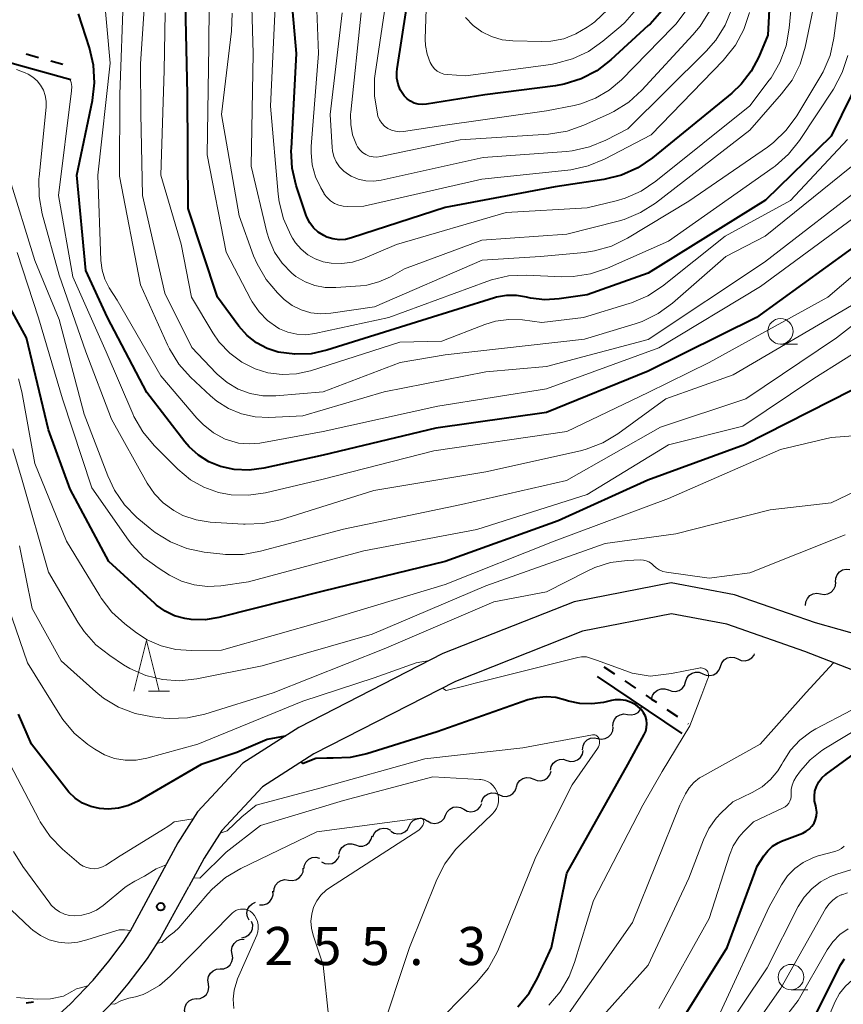
# Model space of a CAD drawing. Units: metres. Extents: x -70000 to -68000, y 22500 to 24000.
# Drawn here: x -69053 to -68972, y 23519 to 23616 of the extents above; entities that cross this region are included whole.
import ezdxf

# ---------------------------------------------------------------- set-up
doc = ezdxf.new("R2010")
doc.units = ezdxf.units.M
for name, color, linetype, lineweight in [('210100_道路縁(街区線)', 7, 'Continuous', 30), ('510200_細流', 7, 'Continuous', 30), ('522711_せき(上)', 7, 'Continuous', 40), ('522712_せき(下)', 7, 'Continuous', 40), ('633100_広葉樹林', 7, 'Continuous', 13), ('633200_針葉樹林', 7, 'Continuous', 13), ('710100_等高線(計曲線)', 7, 'Continuous', 40), ('710200_等高線(主曲線)', 7, 'Continuous', 13), ('731200_図化機測定による標高点', 7, 'Continuous', 40)]:
    doc.layers.add(name, color=color, linetype=linetype, lineweight=lineweight)
doc.styles.add('Style-WORKING', font='MS Gothic.ttf')

msp = doc.modelspace()

# ---------------------------------------------------------------- linework, layer by layer
at = {"layer": '210100_道路縁(街区線)', "linetype": 'Continuous', "lineweight": 30, "flags": 128}
for points in [[(-68967.46, 23555.48), (-68969.87, 23555.64), (-68974.54, 23556.94), (-68982.49, 23559.71), (-68988.73, 23560.9), (-68998.3, 23559.02), (-69011.21, 23553.92), (-69025.4, 23546.65), (-69030.93, 23543.14), (-69035.38, 23538.35), (-69037.3, 23535.28), (-69042.04, 23526.52)], [(-68968.06, 23552), (-68970.86, 23552.28), (-68975.58, 23554.13), (-68983.27, 23556.81), (-68988.72, 23557.85), (-68997.46, 23556.13), (-69009.97, 23551.18), (-69023.91, 23544.04), (-69028.99, 23540.81), (-69032.98, 23536.51), (-69034.71, 23533.77), (-69036.22, 23530.98)], [(-69045.94, 23517.32), (-69043.53, 23519.84), (-69042.21, 23521.42), (-69040.31, 23523.9), (-69039.13, 23525.75), (-69036.22, 23530.98)], [(-69050.33, 23517.23), (-69047.92, 23519.4), (-69045.66, 23521.77), (-69044.11, 23523.64), (-69042.69, 23525.51), (-69042.04, 23526.52)]]:
    msp.add_lwpolyline(points, dxfattribs=at)
at = {"layer": '510200_細流', "linetype": 'Continuous', "lineweight": 30, "flags": 128}
for points in [[(-68972.551, 23560.962), (-68972.54, 23561.329), (-68972.411, 23561.673), (-68972.178, 23561.958), (-68971.867, 23562.152), (-68971.511, 23562.238), (-68971.145, 23562.203)], [(-68974.024, 23559.803), (-68973.661, 23559.744), (-68973.3, 23559.805), (-68972.976, 23559.978), (-68972.725, 23560.247), (-68972.573, 23560.581), (-68972.538, 23560.946)], [(-68975.51, 23558.66), (-68975.474, 23559.025), (-68975.323, 23559.359), (-68975.071, 23559.628), (-68974.748, 23559.801), (-68974.386, 23559.863), (-68974.024, 23559.803)], [(-68983.894, 23552.664), (-68983.767, 23553.008), (-68983.536, 23553.293), (-68983.225, 23553.489), (-68982.868, 23553.575), (-68982.503, 23553.543), (-68982.167, 23553.394)], [(-68982.167, 23553.394), (-68981.832, 23553.244), (-68981.466, 23553.212), (-68981.11, 23553.298), (-68980.799, 23553.494), (-68980.567, 23553.779), (-68980.522, 23553.9)], [(-68985.622, 23551.934), (-68985.286, 23551.785), (-68984.921, 23551.752), (-68984.564, 23551.838), (-68984.253, 23552.035), (-68984.021, 23552.319), (-68983.894, 23552.664)], [(-68987.321, 23551.142), (-68987.208, 23551.491), (-68986.989, 23551.785), (-68986.686, 23551.994), (-68986.333, 23552.094), (-68985.967, 23552.077), (-68985.625, 23551.942)], [(-68989.016, 23550.341), (-68988.675, 23550.206), (-68988.309, 23550.189), (-68987.956, 23550.289), (-68987.653, 23550.498), (-68987.433, 23550.792), (-68987.321, 23551.142)], [(-68990.66, 23549.44), (-68990.572, 23549.796), (-68990.373, 23550.105), (-68990.085, 23550.334), (-68989.74, 23550.458), (-68989.373, 23550.466), (-68989.023, 23550.354)], [(-68993.036, 23547.929), (-68992.672, 23547.881), (-68992.312, 23547.954), (-68991.994, 23548.137), (-68991.752, 23548.413), (-68991.653, 23548.649)], [(-68994.486, 23546.741), (-68994.462, 23547.107), (-68994.32, 23547.446), (-68994.078, 23547.722), (-68993.76, 23547.905), (-68993.4, 23547.978), (-68993.036, 23547.929)], [(-68995.95, 23545.571), (-68995.59, 23545.503), (-68995.227, 23545.556), (-68994.899, 23545.721), (-68994.642, 23545.984), (-68994.482, 23546.314), (-68994.438, 23546.679)], [(-68997.463, 23544.462), (-68997.419, 23544.827), (-68997.259, 23545.157), (-68997.002, 23545.42), (-68996.674, 23545.586), (-68996.311, 23545.638), (-68995.95, 23545.571)], [(-68999.015, 23543.413), (-68998.662, 23543.311), (-68998.295, 23543.329), (-68997.954, 23543.462), (-68997.672, 23543.698), (-68997.481, 23544.012), (-68997.402, 23544.37)], [(-69000.627, 23542.457), (-69000.548, 23542.815), (-69000.357, 23543.129), (-69000.075, 23543.365), (-68999.734, 23543.498), (-68999.367, 23543.516), (-68999.015, 23543.413)], [(-69002.272, 23541.562), (-69001.932, 23541.421), (-69001.566, 23541.398), (-69001.212, 23541.492), (-69000.906, 23541.696), (-69000.681, 23541.986), (-69000.563, 23542.334)], [(-69003.98, 23540.789), (-69003.862, 23541.137), (-69003.637, 23541.427), (-69003.331, 23541.631), (-69002.977, 23541.725), (-69002.611, 23541.702), (-69002.272, 23541.562)], [(-69007.424, 23539.305), (-69007.297, 23539.65), (-69007.066, 23539.935), (-69006.755, 23540.132), (-69006.398, 23540.218), (-69006.033, 23540.186), (-69005.697, 23540.037)], [(-69005.697, 23540.037), (-69005.362, 23539.888), (-69004.996, 23539.856), (-69004.64, 23539.942), (-69004.329, 23540.139), (-69004.098, 23540.423), (-69003.971, 23540.768)], [(-69010.945, 23538.026), (-69010.787, 23538.357), (-69010.531, 23538.62), (-69010.204, 23538.788), (-69009.841, 23538.841), (-69009.48, 23538.776), (-69009.159, 23538.597)], [(-69009.159, 23538.597), (-69008.838, 23538.418), (-69008.477, 23538.353), (-69008.114, 23538.407), (-69007.787, 23538.574), (-69007.531, 23538.837), (-69007.373, 23539.169)], [(-69012.731, 23537.454), (-69012.41, 23537.275), (-69012.049, 23537.21), (-69011.686, 23537.264), (-69011.358, 23537.431), (-69011.102, 23537.694), (-69010.945, 23538.026)], [(-69016.34, 23536.437), (-69016.026, 23536.246), (-69015.668, 23536.167), (-69015.303, 23536.205), (-69014.969, 23536.36), (-69014.703, 23536.612), (-69014.533, 23536.937)], [(-69014.533, 23536.937), (-69014.362, 23537.263), (-69014.096, 23537.515), (-69013.762, 23537.669), (-69013.397, 23537.708), (-69013.039, 23537.629), (-69012.726, 23537.437)], [(-69019.82, 23535.081), (-69019.47, 23534.97), (-69019.103, 23534.978), (-69018.758, 23535.103), (-69018.47, 23535.332), (-69018.272, 23535.641), (-69018.184, 23535.997)], [(-69018.126, 23535.873), (-69017.986, 23536.213), (-69017.745, 23536.489), (-69017.427, 23536.674), (-69017.067, 23536.746), (-69016.703, 23536.701), (-69016.373, 23536.54)], [(-69021.455, 23534.164), (-69021.367, 23534.521), (-69021.169, 23534.829), (-69020.881, 23535.059), (-69020.536, 23535.184), (-69020.17, 23535.192), (-69019.82, 23535.081)], [(-69023.177, 23533.439), (-69022.852, 23533.268), (-69022.49, 23533.21), (-69022.128, 23533.271), (-69021.804, 23533.446), (-69021.554, 23533.714), (-69021.404, 23534.049)], [(-69024.906, 23532.742), (-69024.849, 23533.104), (-69024.678, 23533.429), (-69024.412, 23533.683), (-69024.079, 23533.837), (-69023.715, 23533.878), (-69023.356, 23533.797)], [(-69026.407, 23531.622), (-69026.043, 23531.575), (-69025.684, 23531.648), (-69025.366, 23531.832), (-69025.124, 23532.109), (-69024.984, 23532.448), (-69024.96, 23532.814)], [(-69027.854, 23530.429), (-69027.831, 23530.796), (-69027.69, 23531.135), (-69027.448, 23531.412), (-69027.131, 23531.596), (-69026.771, 23531.669), (-69026.407, 23531.622)], [(-69029.272, 23529.205), (-69028.905, 23529.195), (-69028.555, 23529.304), (-69028.257, 23529.519), (-69028.045, 23529.819), (-69027.939, 23530.17), (-69027.953, 23530.537)], [(-69030.29, 23527.683), (-69030.457, 23528.01), (-69030.509, 23528.373), (-69030.443, 23528.735), (-69030.263, 23529.055), (-69029.992, 23529.301), (-69029.654, 23529.446)], [(-69031.002, 23525.95), (-69030.643, 23526.03), (-69030.33, 23526.221), (-69030.094, 23526.502), (-69029.961, 23526.844), (-69029.943, 23527.211), (-69030.046, 23527.563)], [(-69031.966, 23524.343), (-69032.019, 23524.706), (-69031.951, 23525.067), (-69031.771, 23525.388), (-69031.498, 23525.633), (-69031.162, 23525.779), (-69030.796, 23525.808)], [(-69033.136, 23522.877), (-69032.77, 23522.906), (-69032.433, 23523.052), (-69032.16, 23523.298), (-69031.981, 23523.619), (-69031.913, 23523.979), (-69031.966, 23524.343)], [(-69034.305, 23521.412), (-69034.358, 23521.775), (-69034.29, 23522.136), (-69034.111, 23522.457), (-69033.838, 23522.703), (-69033.502, 23522.848), (-69033.136, 23522.877)], [(-69035.475, 23519.947), (-69035.109, 23519.976), (-69034.773, 23520.122), (-69034.5, 23520.367), (-69034.32, 23520.688), (-69034.253, 23521.049), (-69034.305, 23521.412)], [(-69036.56, 23518.419), (-69036.641, 23518.777), (-69036.602, 23519.142), (-69036.448, 23519.476), (-69036.195, 23519.742), (-69035.871, 23519.913), (-69035.508, 23519.971)]]:
    msp.add_lwpolyline(points, dxfattribs=at)
at = {"layer": '522711_せき(上)', "linetype": 'Continuous', "lineweight": 40}
for p, q in [((-69052.236, 23612.944), (-69051.032, 23612.607)), ((-69049.828, 23612.271), (-69048.624, 23611.934)), ((-68995.37, 23552.63), (-68994.335, 23551.929)), ((-68993.3, 23551.228), (-68992.265, 23550.527)), ((-68989.159, 23548.426), (-68988.124, 23547.726)), ((-68987.088, 23547.026), (-68987.05, 23547)), ((-69052.238, 23519.543), (-69051.52, 23519.63))]:
    msp.add_line(p, q, dxfattribs=at)
at = {"layer": '522711_せき(上)', "linetype": 'Continuous', "lineweight": 40, "flags": 128}
msp.add_lwpolyline([(-68991.23, 23549.826), (-68990.66, 23549.44), (-68990.195, 23549.126)], dxfattribs=at)
at = {"layer": '522712_せき(下)', "linetype": 'Continuous', "lineweight": 40, "flags": 128}
for points in [[(-69067.02, 23615.78), (-69057.92, 23613.24), (-69054.81, 23612.37), (-69047.85, 23610.42)], [(-68996.02, 23551.66), (-68987.7, 23546.04)]]:
    msp.add_lwpolyline(points, dxfattribs=at)
at = {"layer": '633100_広葉樹林', "linetype": 'Continuous', "lineweight": 13}
for p, q in [((-68977.98, 23584.39), (-68976.313, 23584.39)), ((-68976.94, 23520.83), (-68975.273, 23520.83))]:
    msp.add_line(p, q, dxfattribs=at)
for centre in [(-68977.98, 23585.64), (-68976.94, 23522.08)]:
    msp.add_circle(centre, 1.25, dxfattribs=at)
at = {"layer": '633200_針葉樹林', "linetype": 'Continuous', "lineweight": 13}
msp.add_line((-69040.202, 23550.21), (-69038.118, 23550.21), dxfattribs=at)
at = {"layer": '633200_針葉樹林', "linetype": 'Continuous', "lineweight": 13, "flags": 128}
msp.add_lwpolyline([(-69041.66, 23550.21), (-69040.41, 23555.21), (-69039.16, 23550.21)], dxfattribs=at)
at = {"layer": '710100_等高線(計曲線)', "linetype": 'Continuous', "lineweight": 40, "flags": 128}
for points, elevation in [([(-68978.8, 23623), (-68979.22, 23614.78), (-68980.11, 23612.66), (-68980.86, 23611.24), (-68981.84, 23609.97), (-68982.78, 23609.08), (-68990.59, 23602.72), (-68992.03, 23601.74), (-68993.62, 23601.02), (-68995.38, 23600.59), (-69000.15, 23599.85), (-69011, 23597.83), (-69020.22, 23594.83), (-69020.82, 23594.69), (-69021.44, 23594.66), (-69022.05, 23594.74), (-69022.64, 23594.92), (-69022.94, 23595.06), (-69023.48, 23595.39), (-69023.94, 23595.82), (-69024.33, 23596.32), (-69024.62, 23596.88), (-69024.72, 23597.15), (-69025.65, 23599.99), (-69026.05, 23601.69), (-69026.14, 23603.43), (-69026.13, 23603.64), (-69025.62, 23613), (-69026.55, 23623.45)], 300), ([(-68966.19, 23621.81), (-68969.96, 23611), (-68973, 23604.86), (-68979.44, 23598.56), (-68991, 23591.36), (-68997, 23589.23), (-68999.78, 23588.83), (-69001.19, 23588.75), (-69002.59, 23588.92), (-69002.99, 23589.01), (-69003.97, 23589.18), (-69004.96, 23589.18), (-69005.94, 23589), (-69006.13, 23588.94), (-69013.28, 23586.72), (-69022.63, 23583.79), (-69024.19, 23583.44), (-69025.78, 23583.38), (-69027.42, 23583.6), (-69028.53, 23583.96)], 290), ([(-69028.53, 23583.96), (-69029.57, 23584.51), (-69030.49, 23585.23), (-69031.32, 23586.16), (-69033.42, 23589), (-69036.28, 23597.72), (-69036.37, 23609), (-69036.58, 23619.42)], 290), ([(-68989.67, 23617.2), (-68990.82, 23615.89), (-68990.99, 23615.73), (-68994.67, 23612.36), (-68996.05, 23611.3), (-68997.6, 23610.5), (-68999.26, 23609.98), (-69000.14, 23609.82), (-69007.07, 23608.93), (-69012.83, 23607.99), (-69013.24, 23607.96), (-69013.65, 23608), (-69014.04, 23608.11), (-69014.41, 23608.29), (-69014.74, 23608.53), (-69015.03, 23608.82), (-69015.09, 23608.91), (-69015.41, 23609.42), (-69015.63, 23609.97), (-69015.75, 23610.55), (-69015.76, 23611.15), (-69015.73, 23611.47), (-69014.81, 23617.43)], 310), ([(-68969, 23595.2), (-68980.33, 23587), (-68991, 23581.73), (-69001, 23577.65), (-69011.9, 23576.1), (-69023, 23573.45), (-69028.83, 23572.17), (-69030.29, 23571.98), (-69031.76, 23572.05), (-69033.12, 23572.35), (-69034.26, 23572.81), (-69035.29, 23573.46), (-69036.2, 23574.28), (-69036.61, 23574.76), (-69040.38, 23579.62), (-69044.25, 23587), (-69046.36, 23591.64), (-69047.26, 23601), (-69045.73, 23608.38), (-69045.52, 23610.11), (-69045.62, 23611.85), (-69046.01, 23613.54), (-69047.11, 23616.89)], 280), ([(-68971, 23579.82), (-68981.52, 23574.48), (-68991.04, 23571), (-68999.87, 23567), (-69011, 23562.99), (-69023, 23560.08), (-69033.28, 23557.48), (-69034.63, 23557.26), (-69035.99, 23557.28), (-69036.63, 23557.37), (-69037.63, 23557.65), (-69038.57, 23558.1), (-69039.42, 23558.7), (-69039.58, 23558.84), (-69044.11, 23563), (-69047.91, 23570.09), (-69050.04, 23575.96), (-69052.2, 23585), (-69055, 23590.04)], 270), ([(-68974.41, 23538.32), (-68974.45, 23538.7), (-68974.51, 23538.93), (-68974.62, 23539.41), (-68974.64, 23539.9), (-68974.58, 23540.38), (-68974.44, 23540.85), (-68974.21, 23541.29), (-68973.92, 23541.68), (-68973.56, 23542.01), (-68973.49, 23542.06), (-68966.69, 23547), (-68959.05, 23551.92), (-68957.67, 23552.99), (-68956.5, 23554.28), (-68956.25, 23554.63), (-68953.58, 23557.99), (-68950.28, 23561.79), (-68949.94, 23562.8)], 270), ([(-69003.83, 23519.14), (-69002.73, 23520.49), (-69001.9, 23521.97), (-69000.52, 23525), (-68999, 23532.3), (-68993.02, 23543), (-68991.4, 23545.95), (-68991.25, 23546.29), (-68991.16, 23546.65), (-68991.14, 23547.02), (-68991.18, 23547.4), (-68991.28, 23547.75), (-68991.45, 23548.09), (-68991.67, 23548.39), (-68991.8, 23548.53), (-68992.22, 23548.87), (-68992.69, 23549.12), (-68993.2, 23549.29), (-68993.73, 23549.37), (-68994.26, 23549.36), (-68994.61, 23549.3), (-68995.41, 23549.12), (-68996.56, 23548.96), (-68997.72, 23549), (-68998.86, 23549.24), (-68999.16, 23549.34), (-69000.09, 23549.59), (-69001.04, 23549.67), (-69002, 23549.58), (-69002.85, 23549.36), (-69011.77, 23546.23), (-69018.69, 23544.07), (-69020.34, 23543.7), (-69022.02, 23543.63), (-69022.63, 23543.62), (-69023.74, 23543.59), (-69024.97, 23543.09), (-69025.18, 23543.23)], 260), ([(-69035, 23543), (-69041.23, 23539.4), (-69042.16, 23538.96), (-69043.16, 23538.7), (-69044.18, 23538.61), (-69045.02, 23538.67), (-69045.88, 23538.87), (-69046.69, 23539.21), (-69047.42, 23539.69), (-69048.06, 23540.29), (-69048.29, 23540.57), (-69051.72, 23545), (-69053, 23547.96)], 260), ([(-69026.76, 23545.79), (-69028.53, 23545.47), (-69031.5, 23544.2), (-69035, 23543)], 260), ([(-68989, 23515.73), (-68983.21, 23525), (-68980.27, 23533), (-68979.63, 23534.01), (-68979.23, 23534.52), (-68978.76, 23534.95), (-68978.22, 23535.3), (-68977.86, 23535.46), (-68975.78, 23536.26), (-68975.44, 23536.43), (-68975.14, 23536.65), (-68974.88, 23536.92), (-68974.67, 23537.24), (-68974.52, 23537.58), (-68974.43, 23537.95), (-68974.41, 23538.32)], 270), ([(-68975, 23517.44), (-68972.02, 23523.32), (-68971.67, 23523.89)], 280)]:
    msp.add_lwpolyline(points, dxfattribs=dict(at, elevation=elevation))
at = {"layer": '710200_等高線(主曲線)', "linetype": 'Continuous', "lineweight": 13, "flags": 128}
for points, elevation in [([(-69011.11, 23610.97), (-69011.45, 23611.09), (-69011.77, 23611.26), (-69012.05, 23611.49), (-69012.28, 23611.76), (-69012.48, 23612.1), (-69012.78, 23612.92), (-69012.94, 23613.78), (-69012.96, 23614.4), (-69012.66, 23623.34)], 312), ([(-69044.89, 23592.62), (-69045.2, 23601), (-69043.96, 23612.04), (-69044.97, 23623)], 282), ([(-68971.88, 23621), (-68972.73, 23614.5), (-68973.1, 23612.8), (-68973.77, 23611.19), (-68974.09, 23610.62), (-68976.38, 23606.84), (-68977.41, 23605.43), (-68978.67, 23604.22)], 294), ([(-69007.39, 23594.61), (-69015, 23591.79), (-69016.38, 23591.01), (-69017.51, 23590.5), (-69018.71, 23590.2), (-69019.34, 23590.12), (-69021.77, 23589.95), (-69022.81, 23589.96), (-69023.83, 23590.15), (-69024.79, 23590.52), (-69025.68, 23591.05), (-69026.1, 23591.38), (-69027.03, 23592.34), (-69027.78, 23593.45), (-69028.33, 23594.68), (-69028.54, 23595.4), (-69030.09, 23601.91), (-69029.91, 23613), (-69030.08, 23619.92)], 296), ([(-68962.05, 23611), (-68969, 23600.6), (-68979.55, 23592.45), (-68991, 23584.84), (-69001, 23582.17), (-69007, 23581.64), (-69017, 23579.7), (-69025, 23577.31), (-69028.34, 23577.16), (-69029.71, 23577.21), (-69031.06, 23577.51), (-69032.33, 23578.03), (-69033.49, 23578.76), (-69034.11, 23579.29), (-69036.06, 23581.12), (-69037.23, 23582.42), (-69038.14, 23583.91), (-69038.33, 23584.3), (-69041, 23590.22), (-69043.07, 23600.93), (-69043.03, 23609), (-69042.67, 23619)], 284), ([(-68997, 23597.8), (-69005, 23597.35), (-69015.8, 23594.2), (-69019.1, 23592.79), (-69020.11, 23592.46), (-69021.16, 23592.31), (-69022.22, 23592.34), (-69023, 23592.49), (-69023.8, 23592.77), (-69024.53, 23593.18), (-69025.18, 23593.72), (-69025.73, 23594.36), (-69026.01, 23594.8), (-69026.19, 23595.11), (-69026.91, 23596.7), (-69027.35, 23598.38), (-69027.45, 23599.16), (-69028.2, 23607.8), (-69027.65, 23619)], 298), ([(-68981.04, 23617.01), (-68981.58, 23615.36), (-68982.4, 23613.82), (-68983.48, 23612.45), (-68983.61, 23612.31), (-68990.7, 23605), (-68995.3, 23602.59), (-68996.91, 23601.92), (-68998.61, 23601.54), (-68998.9, 23601.51), (-69007.38, 23600.62), (-69019, 23597.97), (-69020.56, 23597.92), (-69021.02, 23597.95), (-69021.47, 23598.05), (-69021.89, 23598.23), (-69022.28, 23598.48), (-69022.61, 23598.8), (-69022.89, 23599.16), (-69022.92, 23599.22), (-69023.24, 23599.76), (-69023.76, 23600.86), (-69024.08, 23602.03), (-69024.2, 23603.25), (-69024.18, 23603.84), (-69023.46, 23613), (-69023.7, 23619)], 302), ([(-68974.44, 23619), (-68975.55, 23613.61), (-68976.05, 23611.94), (-68976.84, 23610.38), (-68977.86, 23609.01), (-68981, 23605.45), (-68990.28, 23598.27), (-68991.75, 23597.33), (-68993.36, 23596.66), (-68993.95, 23596.49), (-68999, 23595.22), (-69007.39, 23594.61)], 296), ([(-68976.79, 23619), (-68977.11, 23615.47), (-68977.42, 23613.76), (-68978.03, 23612.12), (-68978.9, 23610.61), (-68979.09, 23610.35), (-68981, 23607.83), (-68990.24, 23600.41), (-68991.68, 23599.44), (-68993.28, 23598.74), (-68994.17, 23598.48), (-68997, 23597.8)], 298), ([(-68971, 23601.88), (-68979.5, 23595), (-68983.36, 23593), (-68988.61, 23588.42), (-68990.02, 23587.39), (-68991.58, 23586.62), (-68992.29, 23586.38), (-68997.26, 23584.87), (-69011, 23583.33), (-69015.42, 23582.58), (-69023, 23579.68), (-69027.66, 23579.29), (-69028.93, 23579.3), (-69030.18, 23579.52), (-69031.37, 23579.96), (-69032.47, 23580.6), (-69033.44, 23581.42), (-69033.54, 23581.53), (-69035.95, 23584.05), (-69038.61, 23589.39), (-69040.79, 23599), (-69040.96, 23607.04), (-69041, 23611.96), (-69040.62, 23617.38)], 286), ([(-68971.35, 23612.79), (-68971.89, 23611.13), (-68972.77, 23609.47), (-68976.1, 23604.43), (-68977.19, 23603.07), (-68978.49, 23601.91), (-68978.7, 23601.76), (-68989, 23594.52), (-68995.02, 23591.86), (-68996.67, 23591.3), (-68998.4, 23591.03), (-68999.49, 23591.02), (-69002.99, 23591.17), (-69004.74, 23591.09), (-69006.44, 23590.72), (-69006.88, 23590.56), (-69016.54, 23587), (-69023.83, 23585.42), (-69024.71, 23585.31), (-69025.6, 23585.35), (-69026.47, 23585.55), (-69027.29, 23585.89), (-69027.48, 23586), (-69028.47, 23586.7), (-69029.31, 23587.55), (-69030, 23588.54), (-69030.12, 23588.76), (-69032.57, 23593.43), (-69034.43, 23603), (-69034.26, 23613.74), (-69034.22, 23617.78)], 292), ([(-68982.75, 23617.4), (-68983.41, 23615.79), (-68984.33, 23614.31), (-68985.28, 23613.23), (-68993, 23605.59), (-68995.17, 23604.46), (-68996.78, 23603.79), (-68998.48, 23603.41), (-68999.06, 23603.35), (-69007.25, 23602.75), (-69017.28, 23600.53), (-69018.04, 23600.43), (-69018.8, 23600.47), (-69019.55, 23600.63), (-69020.26, 23600.93), (-69020.51, 23601.07), (-69020.98, 23601.41), (-69021.38, 23601.83), (-69021.71, 23602.32), (-69021.94, 23602.85), (-69022.08, 23603.42), (-69022.12, 23603.74), (-69022.3, 23607), (-69021.12, 23617)], 304), ([(-68953.03, 23617.09), (-68953.95, 23615.61), (-68954.39, 23615.08), (-68961, 23607.43), (-68969, 23598.11), (-68979.93, 23590.07), (-68989.97, 23584.03), (-69001, 23579.97), (-69011.72, 23578.28), (-69023, 23575.77), (-69029.25, 23574.65), (-69030.29, 23574.56), (-69031.33, 23574.65), (-69032.34, 23574.92), (-69032.64, 23575.03), (-69033.8, 23575.65), (-69034.83, 23576.46), (-69035.43, 23577.08), (-69039, 23581.26), (-69043.29, 23588.71), (-69044.06, 23589.94), (-69044.49, 23590.78), (-69044.77, 23591.67), (-69044.89, 23592.62)], 282), ([(-68971.39, 23604.53), (-68977, 23598.53), (-68983.41, 23595), (-68989.59, 23590.1), (-68991.04, 23589.14), (-68992.64, 23588.45), (-68992.88, 23588.38), (-68997.38, 23587), (-69001.49, 23586.51), (-69003.39, 23586.76), (-69004.71, 23586.81), (-69006.02, 23586.63), (-69007.08, 23586.31), (-69011.32, 23584.68), (-69015.44, 23584.56), (-69024.25, 23581.76), (-69025.63, 23581.45), (-69027.04, 23581.38), (-69028.44, 23581.56), (-69029.69, 23581.94), (-69031.01, 23582.6), (-69032.21, 23583.49), (-69033.23, 23584.56), (-69033.86, 23585.48), (-69035.98, 23589), (-69037, 23594.21), (-69039, 23601), (-69038.67, 23611.33), (-69038.55, 23617)], 288), ([(-68978.67, 23604.22), (-68979.26, 23603.78), (-68987, 23598.45), (-68993.04, 23594.8), (-68994.61, 23594.04), (-68996.28, 23593.55), (-68997.27, 23593.41), (-69001.61, 23593), (-69007.36, 23592.64), (-69017.95, 23588.05), (-69022.24, 23587.42), (-69023.23, 23587.36), (-69024.21, 23587.47), (-69025.16, 23587.75), (-69026.05, 23588.2), (-69026.84, 23588.79), (-69027.07, 23589), (-69027.51, 23589.43), (-69028.63, 23590.76), (-69029.51, 23592.27), (-69029.85, 23593.09), (-69031.29, 23597), (-69033.02, 23606.98), (-69032.03, 23615.2), (-69031.97, 23616.95)], 294), ([(-69000.83, 23605.05), (-69009.5, 23604.5), (-69017.35, 23602.84), (-69017.72, 23602.79), (-69018.09, 23602.81), (-69018.46, 23602.9), (-69018.81, 23603.05), (-69019.12, 23603.25), (-69019.4, 23603.51), (-69019.62, 23603.81), (-69019.73, 23604.01), (-69020.1, 23604.98), (-69020.29, 23605.99), (-69020.31, 23607.03), (-69020.29, 23607.21), (-69019.25, 23617)], 306), ([(-68987.2, 23617.31), (-68988.25, 23615.91), (-68988.56, 23615.57), (-68993.64, 23610.39), (-68994.83, 23609.38), (-68996.18, 23608.58), (-68997.64, 23608.04), (-68998.29, 23607.88), (-69001, 23607.34), (-69011, 23605.95), (-69015.1, 23605.32), (-69015.5, 23605.29), (-69015.89, 23605.33), (-69016.28, 23605.44), (-69016.63, 23605.62), (-69016.95, 23605.85), (-69017.23, 23606.14), (-69017.45, 23606.47), (-69017.61, 23606.83), (-69017.66, 23607), (-69017.67, 23607.06), (-69017.96, 23608.78), (-69017.94, 23610.52), (-69017.88, 23610.99), (-69016.98, 23617.16)], 308), ([(-68992.15, 23617.34), (-68993.3, 23616.04), (-68993.71, 23615.68), (-68995.46, 23614.2), (-68996.88, 23613.19), (-68998.46, 23612.45), (-69000.14, 23611.99), (-69000.59, 23611.92), (-69009, 23610.8), (-69010.76, 23610.92), (-69011.11, 23610.97)], 312), ([(-68994.99, 23617.31), (-68996.25, 23616.12), (-68996.63, 23615.83), (-68997, 23615.57), (-68998.11, 23614.91), (-68999.32, 23614.45), (-69000.58, 23614.21), (-69001.46, 23614.18), (-69004.33, 23614.23), (-69005.39, 23614.35), (-69006.42, 23614.65), (-69007.38, 23615.12), (-69008.25, 23615.75), (-69008.99, 23616.52)], 314), ([(-68984.97, 23617.16), (-68985.88, 23615.68), (-68986.59, 23614.83), (-68991.63, 23609.37), (-68992.92, 23608.2), (-68994.4, 23607.27), (-68994.84, 23607.06), (-68997.33, 23605.93), (-68998.98, 23605.35), (-69000.83, 23605.05)], 306), ([(-69052.33, 23611.08), (-69053.19, 23611.41)], 276), ([(-68971, 23588.18), (-68982.65, 23581.35), (-68989.25, 23579), (-68993.98, 23575.56), (-68995.47, 23574.66), (-68997.1, 23574.04), (-68997.67, 23573.89), (-69007, 23571.8), (-69018.02, 23569.98), (-69027.22, 23567.1), (-69028.93, 23566.72), (-69030.67, 23566.65), (-69030.86, 23566.66), (-69034.13, 23566.87), (-69035.5, 23567.09), (-69036.82, 23567.53), (-69037.72, 23568), (-69038.75, 23568.75), (-69039.62, 23569.66), (-69040.32, 23570.69), (-69043.83, 23577), (-69046.36, 23583.64), (-69049, 23591.18), (-69050.66, 23597.2), (-69050.97, 23598.91), (-69050.99, 23600.66), (-69050.97, 23600.86), (-69050.27, 23607.72), (-69050.27, 23608.29), (-69050.36, 23608.84), (-69050.54, 23609.37), (-69050.82, 23609.86), (-69051.17, 23610.3), (-69051.6, 23610.67), (-69052.06, 23610.94), (-69052.33, 23611.08)], 276), ([(-68963, 23597.8), (-68973.31, 23589), (-68985, 23582.58), (-68991, 23579.63), (-68999, 23575.79), (-69012.11, 23573.89), (-69023, 23571.08), (-69028.68, 23569.74), (-69030.36, 23569.5), (-69032.05, 23569.56), (-69033.31, 23569.79), (-69034.74, 23570.3), (-69036.06, 23571.04), (-69037.3, 23572.07), (-69039.64, 23574.4), (-69040.76, 23575.74), (-69041.63, 23577.25), (-69041.76, 23577.53), (-69044.38, 23583.62), (-69047.65, 23591), (-69049.07, 23599), (-69047.78, 23609.3), (-69047.76, 23609.73), (-69047.82, 23610.15), (-69047.91, 23610.42)], 278), ([(-68939.18, 23604.86), (-68939.42, 23604.82), (-68939.7, 23604.71), (-68939.97, 23604.55), (-68944.46, 23601.2), (-68945.03, 23600.84), (-68945.65, 23600.59), (-68946.31, 23600.46), (-68946.99, 23600.44), (-68947.5, 23600.5), (-68948.28, 23600.58), (-68949.07, 23600.53), (-68949.84, 23600.34), (-68950.56, 23600.01), (-68950.65, 23599.96), (-68961, 23593.9), (-68972.46, 23585), (-68981.38, 23579), (-68989.78, 23576.22), (-68999.05, 23570.95), (-69009.39, 23568.61), (-69021, 23566.16), (-69029.17, 23563.99), (-69030.88, 23563.68)], 274), ([(-69030.88, 23563.68), (-69032.63, 23563.69), (-69032.89, 23563.71), (-69034.72, 23563.92), (-69036.43, 23564.27), (-69038.05, 23564.92), (-69039.53, 23565.83), (-69040.04, 23566.23), (-69041.34, 23567.33), (-69042.56, 23568.57), (-69043.55, 23570), (-69044.22, 23571.42), (-69046.52, 23577.48), (-69049, 23586.82), (-69051.38, 23592.62), (-69053.99, 23601)], 274), ([(-68953.26, 23593.38), (-68963, 23588.36), (-68974.7, 23581), (-68981.69, 23576.31), (-68989, 23574.46), (-68997, 23569.57), (-69007.88, 23566.12), (-69019, 23564.04), (-69030.34, 23561), (-69033.07, 23560.6), (-69034.38, 23560.53), (-69035.69, 23560.68), (-69036.95, 23561.06), (-69038.14, 23561.65), (-69039.26, 23562.35), (-69040.65, 23563.39), (-69041.85, 23564.66), (-69042.18, 23565.1), (-69045.77, 23570.23), (-69048.68, 23579), (-69051.02, 23586.98), (-69053.13, 23593.39)], 272), ([(-68965.14, 23575.78), (-68973, 23575.18), (-68977.99, 23574.01), (-68989, 23569.2), (-69000.25, 23565), (-69011, 23560.71), (-69022.84, 23557.16), (-69033, 23554.27), (-69036, 23554.21), (-69037.5, 23554.31), (-69038.95, 23554.67), (-69040.32, 23555.28), (-69041.38, 23555.97), (-69042.52, 23556.84), (-69043.8, 23558.01), (-69044.87, 23559.39), (-69045, 23559.6), (-69048.28, 23565), (-69051.38, 23572.62), (-69052.66, 23579.69), (-69053.01, 23580.97)], 268), ([(-69050.06, 23561.94), (-69052.63, 23571), (-69053.56, 23574.09)], 266), ([(-68967.5, 23571.39), (-68973, 23568.75), (-68979, 23568.06), (-68988.29, 23565.71), (-68995.25, 23564.75), (-69007, 23560.6), (-69018.17, 23555.83), (-69029, 23552.7), (-69035.45, 23551.43), (-69037.14, 23551.24), (-69038.83, 23551.36), (-69040.48, 23551.76), (-69042.03, 23552.45), (-69042.66, 23552.83), (-69044.02, 23553.72), (-69045.39, 23554.79), (-69046.55, 23556.09), (-69047.17, 23557.02), (-69050.06, 23561.94)], 266), ([(-68971.6, 23565.6), (-68981, 23561.88), (-68985, 23561.33), (-68989.21, 23561.93), (-68989.57, 23562.01), (-68989.91, 23562.15), (-68990.22, 23562.36), (-68990.48, 23562.6), (-68990.69, 23562.8), (-68990.93, 23562.95), (-68991.2, 23563.06), (-68991.48, 23563.13), (-68991.77, 23563.14), (-68993.07, 23563.09), (-68994.7, 23562.88), (-68996.27, 23562.39), (-68997, 23562.05), (-69001, 23559.99), (-69006.19, 23559), (-69017, 23554.4), (-69027.93, 23550.07), (-69034.67, 23547.97), (-69036.37, 23547.6), (-69038.12, 23547.53), (-69038.69, 23547.58), (-69039.82, 23547.7), (-69041.52, 23548.03), (-69043.14, 23548.65), (-69044.62, 23549.54), (-69045.39, 23550.16), (-69048.8, 23553.2), (-69051.65, 23558.35), (-69052.89, 23564.52)], 264), ([(-69012.53, 23553.24), (-69013.84, 23553.01), (-69017.98, 23551.55), (-69025, 23549.25), (-69035.34, 23545), (-69040.36, 23543.63), (-69041.42, 23543.43), (-69042.49, 23543.43), (-69043.54, 23543.61), (-69044.55, 23543.97), (-69045.49, 23544.51), (-69046.17, 23544.98), (-69047.51, 23546.09), (-69048.63, 23547.43), (-69048.94, 23547.89), (-69052.13, 23553), (-69054.39, 23559.62)], 262), ([(-68974.5, 23546.51), (-68971, 23548.36), (-68966.48, 23551.22), (-68963.76, 23552.89), (-68962.38, 23553.67), (-68961.87, 23554.52)], 266), ([(-68986.01, 23552.5), (-68988.7, 23551.95), (-68990.8, 23551.69), (-68992.59, 23552), (-68994.54, 23552.7), (-68996.09, 23553.28), (-68997.07, 23553.6), (-68997.56, 23553.59), (-68997.92, 23553.52), (-69008.03, 23551), (-69009.03, 23550.76), (-69010.88, 23550.28), (-69011.27, 23550.51)], 262), ([(-69000.8, 23519.32), (-68999.67, 23520.64), (-68998.79, 23522.15), (-68998.26, 23523.52), (-68996.39, 23529.61), (-68991.53, 23539), (-68989.64, 23542.32), (-68986.91, 23546.81), (-68985.73, 23549.9), (-68985.13, 23551.47), (-68985.08, 23551.59), (-68985.06, 23551.72), (-68985.07, 23551.85), (-68985.09, 23551.98), (-68985.14, 23552.11), (-68985.21, 23552.22), (-68985.29, 23552.32), (-68985.4, 23552.4), (-68985.51, 23552.46), (-68985.64, 23552.5), (-68985.77, 23552.52), (-68985.9, 23552.52), (-68986.01, 23552.5)], 262), ([(-68999, 23518.23), (-68992.54, 23527.46), (-68987.9, 23539), (-68987.34, 23540.11), (-68986.97, 23540.71), (-68986.5, 23541.24), (-68985.94, 23541.68), (-68985.69, 23541.83), (-68979.99, 23545), (-68975.45, 23550.09), (-68972.76, 23553.02)], 264), ([(-68989.94, 23519), (-68985, 23527.86), (-68983.01, 23534.09), (-68982.63, 23535), (-68982.09, 23535.84), (-68981.61, 23536.39), (-68980.63, 23537.37), (-68977.72, 23538.73), (-68977.51, 23538.85), (-68977.33, 23539.01), (-68977.17, 23539.2), (-68977.05, 23539.41), (-68976.97, 23539.63), (-68976.93, 23539.87), (-68976.92, 23540.08), (-68976.91, 23540.53), (-68976.82, 23540.98), (-68976.65, 23541.41), (-68976.42, 23541.78), (-68975.99, 23542.38), (-68975.04, 23543.47), (-68973.91, 23544.38), (-68973.56, 23544.6), (-68965, 23549.75)], 268), ([(-69014.3, 23515), (-69007.86, 23521.58), (-69006.76, 23522.93), (-69005.9, 23524.45), (-69005.74, 23524.84), (-69002.07, 23533.93), (-68998.49, 23541), (-68995.99, 23544.57), (-68995.89, 23544.73), (-68995.83, 23544.92), (-68995.79, 23545.11), (-68995.79, 23545.3), (-68995.83, 23545.51), (-68995.87, 23545.61), (-68995.92, 23545.69), (-68995.99, 23545.77), (-68996.07, 23545.84), (-68996.16, 23545.88), (-68996.25, 23545.92), (-68996.35, 23545.93), (-68996.45, 23545.93), (-68996.5, 23545.93), (-69003.34, 23544.66), (-69013, 23543.55), (-69023.33, 23540.67), (-69029.6, 23539), (-69031.01, 23537.86), (-69032.45, 23536.48), (-69033.15, 23536.23)], 258), ([(-68997, 23516.51), (-68991, 23523.26), (-68987, 23531.8), (-68985.57, 23535.59), (-68985.03, 23536.71), (-68984.31, 23537.72), (-68983.83, 23538.23), (-68982.66, 23539.34), (-68980.75, 23540.25), (-68979.79, 23540.82), (-68978.95, 23541.54), (-68978.24, 23542.39), (-68977.85, 23543.03), (-68977.72, 23543.28), (-68976.99, 23544.41), (-68976.08, 23545.4), (-68975, 23546.22), (-68974.5, 23546.51)], 266), ([(-69038.46, 23536.8), (-69038.56, 23536.74), (-69043, 23534.02), (-69044.4, 23533.11), (-69044.74, 23532.93), (-69045.11, 23532.81), (-69045.49, 23532.75), (-69045.88, 23532.77), (-69046.26, 23532.85), (-69046.62, 23532.99), (-69046.95, 23533.2), (-69047.06, 23533.29), (-69048.67, 23534.68), (-69049.88, 23535.92), (-69050.86, 23537.37), (-69050.97, 23537.57), (-69054.91, 23545)], 258), ([(-69012.2, 23541.8), (-69021, 23539.45), (-69029.18, 23537), (-69032.54, 23534.38), (-69035.15, 23531.81), (-69035.75, 23531.85)], 256), ([(-69017.48, 23516.01), (-69014.52, 23525), (-69011.82, 23531.69), (-69011.02, 23533.24), (-69009.98, 23534.64), (-69009.42, 23535.21), (-69006.35, 23538.11), (-69006.12, 23538.37), (-69005.94, 23538.67), (-69005.81, 23538.99), (-69005.74, 23539.33), (-69005.73, 23539.68), (-69005.78, 23540.02), (-69005.89, 23540.35), (-69006.06, 23540.65), (-69006.27, 23540.92), (-69006.53, 23541.15), (-69006.82, 23541.33), (-69007.15, 23541.46), (-69007.48, 23541.53), (-69007.6, 23541.54), (-69012.2, 23541.8)], 256), ([(-69035.82, 23537.64), (-69037.67, 23537.35), (-69038.09, 23537.03), (-69038.46, 23536.8)], 258), ([(-69022.43, 23518.01), (-69023, 23523.26), (-69024, 23526.21), (-69024.16, 23526.89), (-69024.21, 23527.59), (-69024.13, 23528.28), (-69023.94, 23528.95), (-69023.63, 23529.58), (-69023.22, 23530.14), (-69022.71, 23530.62), (-69022.38, 23530.86), (-69013.6, 23536.55), (-69013.44, 23536.67), (-69013.31, 23536.82), (-69013.2, 23536.99), (-69013.12, 23537.18), (-69013.09, 23537.31), (-69013.08, 23537.37), (-69013.09, 23537.43), (-69013.11, 23537.49), (-69013.13, 23537.55), (-69013.17, 23537.6), (-69013.21, 23537.65), (-69013.26, 23537.68), (-69013.32, 23537.71), (-69013.38, 23537.73), (-69013.44, 23537.73), (-69013.49, 23537.73), (-69023.64, 23536.36), (-69031.11, 23532.76), (-69032.61, 23531.87), (-69033.93, 23530.74), (-69034.36, 23530.26), (-69037.23, 23526.93)], 254), ([(-68984.3, 23517.7), (-68979.08, 23529), (-68977.87, 23531.17), (-68977.29, 23532.03), (-68976.57, 23532.77), (-68975.73, 23533.37), (-68974.8, 23533.82), (-68974.26, 23534), (-68972.61, 23534.45), (-68972.27, 23534.57), (-68971.97, 23534.75), (-68971.7, 23534.98)], 272), ([(-69038.46, 23533.14), (-69039.46, 23532.72), (-69040.61, 23532.02), (-69041.56, 23531.53), (-69042.31, 23531.07), (-69042.54, 23530.89), (-69044.68, 23529.12), (-69045.31, 23528.68), (-69046.01, 23528.36), (-69046.75, 23528.16), (-69047.44, 23528.1), (-69047.97, 23528.14), (-69048.48, 23528.27), (-69048.96, 23528.49), (-69049.4, 23528.79), (-69049.78, 23529.16), (-69049.92, 23529.34), (-69052.58, 23532.95), (-69053.49, 23534.44)], 256), ([(-68987, 23511.48), (-68979.29, 23523), (-68976.22, 23529.01), (-68975.64, 23529.96), (-68974.89, 23530.78), (-68974.02, 23531.46), (-68973.04, 23531.98), (-68972.42, 23532.21), (-68971.06, 23532.63)], 274), ([(-68985, 23510.93), (-68977.93, 23521), (-68973.53, 23528.79), (-68973.22, 23529.25), (-68972.83, 23529.64), (-68972.38, 23529.97), (-68972, 23530.16), (-68971.94, 23530.19), (-68971.37, 23530.37)], 276), ([(-69041.96, 23526.68), (-69042.58, 23526.73), (-69043.09, 23526.73), (-69044.7, 23526.25), (-69046.26, 23525.74), (-69047.17, 23525.5), (-69048.12, 23525.42), (-69049.06, 23525.51), (-69049.97, 23525.76), (-69050.83, 23526.16), (-69051.6, 23526.71), (-69051.81, 23526.89), (-69055, 23529.87)], 254), ([(-69031.8, 23518.98), (-69031.86, 23519.89), (-69031.77, 23520.8), (-69031.52, 23521.68), (-69031.43, 23521.91), (-69029.55, 23526.22), (-69029.44, 23526.54), (-69029.39, 23526.87), (-69029.4, 23527.21), (-69029.46, 23527.54), (-69029.59, 23527.85), (-69029.76, 23528.14), (-69030, 23528.41), (-69030.19, 23528.56), (-69030.41, 23528.67), (-69030.64, 23528.75), (-69030.88, 23528.78), (-69031.13, 23528.78), (-69031.37, 23528.73), (-69031.6, 23528.63), (-69031.8, 23528.5), (-69031.96, 23528.37), (-69038.07, 23522.16), (-69039.13, 23521.26), (-69040.33, 23520.56), (-69040.73, 23520.38), (-69041.48, 23520.15), (-69042.14, 23519.99), (-69042.92, 23519.73), (-69043.54, 23519.42), (-69043.9, 23519.45)], 252), ([(-69037.23, 23526.93), (-69037.67, 23526.5), (-69038.17, 23526.15), (-69038.42, 23525.92), (-69038.89, 23525.47), (-69039.35, 23525.42)], 254), ([(-68984.56, 23509), (-68976.24, 23519.76), (-68973.39, 23524.75), (-68972.82, 23525.56), (-68972.12, 23526.27), (-68971.31, 23526.84)], 278), ([(-68974.6, 23515), (-68972.6, 23519.66), (-68972.16, 23520.47), (-68971.59, 23521.19), (-68970.9, 23521.81), (-68970.11, 23522.29), (-68969.26, 23522.63), (-68968.35, 23522.82), (-68967.43, 23522.85), (-68967, 23522.81), (-68966.54, 23522.74), (-68965.82, 23522.7), (-68965.11, 23522.79), (-68964.42, 23523), (-68963.78, 23523.33), (-68963.2, 23523.77), (-68962.71, 23524.29), (-68962.32, 23524.9), (-68962.04, 23525.56), (-68962, 23525.68), (-68961.79, 23526.4)], 282), ([(-69047.3, 23520.92), (-69047.74, 23520.67), (-69048.56, 23520.19), (-69049.85, 23519.93), (-69051.16, 23519.9), (-69053.19, 23520.06)], 252), ([(-69046.18, 23521.22), (-69046.9, 23521.03), (-69047.3, 23520.92)], 252)]:
    msp.add_lwpolyline(points, dxfattribs=dict(at, elevation=elevation))
at = {"layer": '731200_図化機測定による標高点', "linetype": 'Continuous', "lineweight": 40}
msp.add_circle((-69039, 23529, 255.28), 0.375, dxfattribs=at)

# ---------------------------------------------------------------- texts
at = {"layer": '731200_図化機測定による標高点', "linetype": 'Continuous', "lineweight": 40, "style": 'Style-WORKING'}
for s, p in [('2', (-69028.79, 23523.26, -9.999)), ('5', (-69024.04, 23523.26, -9.999)), ('5', (-69019.29, 23523.26, -9.999)), ('3', (-69009.79, 23523.26, -9.999)), ('.', (-69014.54, 23523.26, -9.999))]:
    msp.add_text(s, height=3.75, dxfattribs=at).set_placement(p)

doc.saveas('drawing.dxf')
